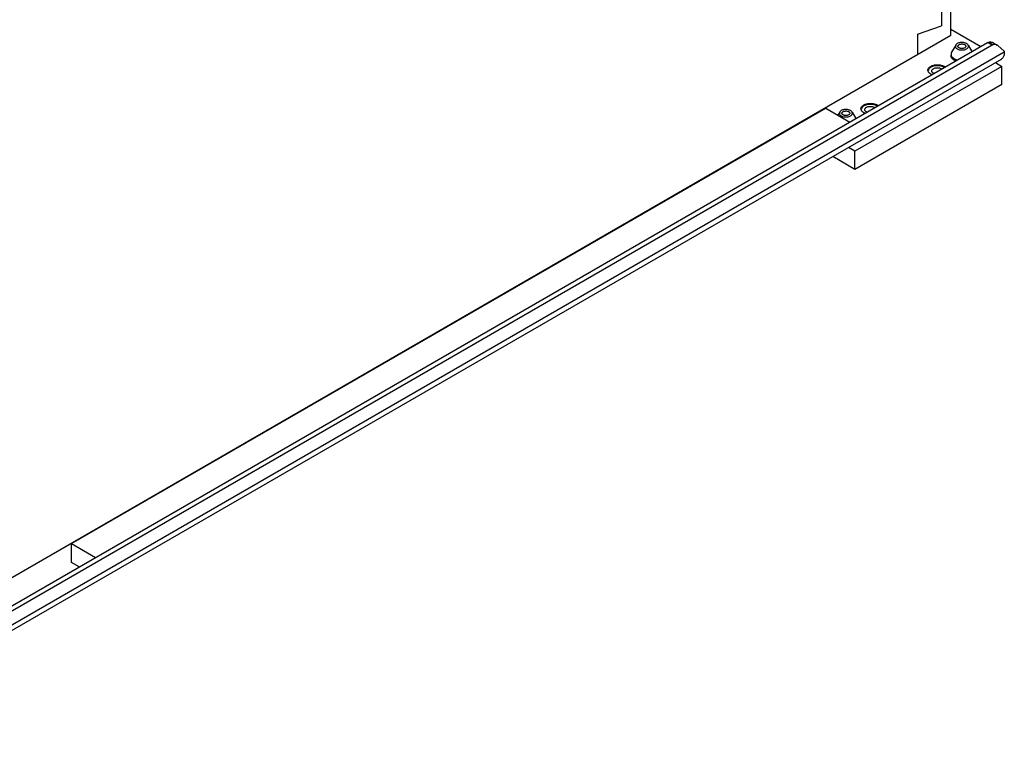
# Model space of a CAD drawing. Units: inches. Extents: x 0 to 17, y 0 to 11.
# Drawn here: x 4.4 to 7.5, y 2.5 to 4.8 of the extents above; entities that cross this region are included whole.
import ezdxf

# ---------------------------------------------------------------- set-up
doc = ezdxf.new("R2010")
doc.units = ezdxf.units.IN
doc.header["$LTSCALE"] = 0.935
doc.header["$MEASUREMENT"] = 0
doc.layers.get('0').update_dxf_attribs({"linetype": 'CONTINUOUS'})

msp = doc.modelspace()

# ---------------------------------------------------------------- linework, layer by layer
at = {"color": 7, "linetype": 'Continuous'}
for p, q in [((7.290248269099999, 4.7739121201), (7.290248269099999, 6.1999335916)), ((7.260196356, 4.9135628557), (7.260196356, 4.8036862357)), ((7.185950453099999, 4.7774853588), (7.260196356, 4.8036862357)), ((7.290248269099999, 4.7930839847), (7.383516656599999, 4.7392366742)), ((3.9792377897, 2.8623107393), (7.290248269099999, 4.7739121201)), ((7.185950453099999, 4.7774853588), (7.185950453099999, 4.7136961074)), ((7.4185019017, 4.743362689800001), (3.7086202355, 2.6014742965)), ((3.9792377897, 2.7737870862), (7.4045824189, 4.7513989252)), ((7.305140382799999, 4.7433317883), (7.292108255, 4.7207264861)), ((7.3435802986, 4.7433317883), (7.355324707, 4.7229601417)), ((7.4045824189, 4.7513989252), (7.4081225746, 4.7523474824)), ((7.4185019017, 4.743362689800001), (7.4045824189, 4.7513989252)), ((7.4081225746, 4.7523474824), (7.4220420574, 4.7443112471)), ((7.4220420574, 4.7443112471), (7.4185019017, 4.743362689800001)), ((7.4206020855, 4.7512328434), (7.4345215682, 4.743196608)), ((7.456594963500001, 4.7247448893), (7.4364716224, 4.7418216716)), ((7.4464024456, 4.6986263362), (3.6603346558, 2.5127521265)), ((7.456594963500001, 4.7211551719), (3.6705271737, 2.5352809622)), ((7.2903695864, 4.714673323), (7.2903105933, 4.7100483457)), ((7.2909616025, 4.7108803476), (7.2922762111, 4.708047061)), ((7.2956800389, 4.699306841399999), (7.2931850778, 4.7019953979)), ((7.456594963500001, 4.7247448893), (7.456594963500001, 4.7211551719)), ((7.4492872959, 4.6767539077), (6.9906441574, 4.4119577488)), ((7.428902509199999, 4.688522803500001), (7.4492872959, 4.6767539077)), ((7.4492872959, 4.6204988199), (7.4492872959, 4.6767539077)), ((7.4492872959, 4.6204988199), (6.9906441574, 4.355702661)), ((4.5470984913, 3.1884315556), (6.8998194772, 4.546767542)), ((6.8998194772, 4.546767542), (6.9749845399, 4.5033719546)), ((6.943236844099999, 4.53438793), (6.937749262200001, 4.5248692658)), ((6.9816767599, 4.53438793), (6.9934211683, 4.5140162834)), ((6.9906441574, 4.4119577488), (6.970259370700001, 4.4237266447)), ((6.9906441574, 4.355702661), (6.9215403391, 4.395598866499999)), ((6.9906441574, 4.355702661), (6.9906441574, 4.4119577488)), ((5.3215474139, 3.6372858421), (5.322031576600001, 3.6358310218)), ((5.2952955581, 3.6221325106), (5.2967953238, 3.62126664)), ((5.0928765991, 3.5035348122), (5.0913768334, 3.5044006827)), ((5.0521622923, 3.4804293379), (5.0521622923, 3.4817602921)), ((4.5470984913, 3.1884315556), (4.6222635539, 3.1450359682)), ((4.5470984913, 3.1297655355), (4.5470984913, 3.1884315556)), ((4.5714565638, 3.1157027139), (4.5470984913, 3.1297655355))]:
    msp.add_line(p, q, dxfattribs=at)
for centre, radius, start, end in [((7.4278980359, 4.7317031897), 0.0132623551, 49.72474511359999, 60.10137129859999), ((7.3132844631, 4.7236816737), 0.026415278, 231.4074409662, 236.2146567575), ((6.2589801316, 4.1813697861), 0.0711887754, 26.7989231304, 28.0068796658), ((5.2747417492, 3.6131228835), 0.0711887186, 26.7989201159, 28.00687729429999)]:
    msp.add_arc(centre, radius, start, end, dxfattribs=at)
for points, start_tangent, end_tangent in [([(7.3051371004, 4.7433290007), (7.3047878888, 4.742652146), (7.3041037835, 4.7396304256), (7.3047864262, 4.7366279551), (7.306792344400001, 4.7338163462), (7.309980641599999, 4.7314014051), (7.3141346309, 4.729542991000001), (7.3189907949, 4.7283618289), (7.3242220331, 4.727943727900001), (7.3295127575, 4.7283280802), (7.3344599052, 4.729500684), (7.3386840011, 4.731368828)], (-0.4982175342159158, -0.8670520679865844), (0.8660266968747449, 0.4999977602952025)), ([(7.3100366803, 4.7479079922), (7.3068106665, 4.7454789748), (7.3051371004, 4.7433290007)], (-0.8660266990127634, -0.4999977565920235), (-0.4982175322012376, -0.8670520691442404)), ([(7.343583320900001, 4.743329046), (7.341928337000001, 4.745460474100001), (7.3387400399, 4.7478754152), (7.3345860505, 4.7497338293), (7.3297298866, 4.7509149913), (7.324498648400001, 4.7513330924), (7.3192079239, 4.7509487401), (7.3142607762, 4.7497761363), (7.3100366803, 4.7479079922)], (-0.4983906594665216, 0.8669525653439902), (-0.8660266962659502, -0.4999977613496721)), ([(7.3330600174, 4.7346157631), (7.3302457187, 4.7334007245), (7.3269659672, 4.7326964328), (7.3234999116, 4.7325527117), (7.3201002888, 4.732974736), (7.317023059299999, 4.7339367543), (7.314544176699999, 4.7353564176), (7.3128540798, 4.737123744100001), (7.3120936328, 4.7390926644), (7.312063040700001, 4.7397823709)], (-0.8660266969860538, -0.4999977601024084), (0.03912106065658712, 0.9992344782948112)), ([(7.312063040700001, 4.7397823709), (7.3123257297, 4.7411142483), (7.313548942300001, 4.7430285825), (7.315660664, 4.7446610572)], (0.03912106709454295, 0.9992344780427586), (0.8660266943091386, 0.4999977647389896)), ([(7.315660664, 4.7446610572), (7.3184749627, 4.7458760958), (7.3217547142, 4.7465803875), (7.3252207698, 4.7467241085), (7.3286203926, 4.7463020843), (7.3316976222, 4.745340066), (7.3341765047, 4.7439204026), (7.335866601699999, 4.7421530762), (7.3366270487, 4.7401841559), (7.3366588476, 4.7397889073)], (0.8660266971284554, 0.4999977598557606), (0.03129756013214156, -0.9995101113694521)), ([(7.3366588476, 4.7397889073), (7.3363949517, 4.738162572), (7.3351717391, 4.7362482378), (7.3330600174, 4.7346157631)], (0.03129755736822339, -0.9995101114559986), (-0.8660266939011373, -0.4999977654456726)), ([(7.3386840011, 4.731368828), (7.3419100149, 4.7337978455), (7.3439327926, 4.7366246743), (7.344616898, 4.7396463947), (7.3439342553, 4.7426488652), (7.343583320900001, 4.743329046)], (0.8660266964154716, 0.4999977610906918), (-0.4983906598302552, 0.8669525651348883)), ([(7.4081225746, 4.7523474824), (7.4135556639, 4.7530760171), (7.4184370351, 4.7522338196), (7.4205893993, 4.7512366757)], (0.9659275039258148, 0.258812783995777), (0.8666564774189841, -0.4989053518932404)), ([(7.4345088821, 4.7432004404), (7.4323565179, 4.7441975843), (7.4274751467, 4.7450397817), (7.4220420574, 4.7443112471)], (-0.8666564774189841, 0.4989053518932404), (-0.9659275039258148, -0.258812783995777)), ([(7.2931850778, 4.7019953979), (7.292252006, 4.703359047), (7.2905366511, 4.7076378801), (7.290314062799999, 4.7100468449)], (-0.6054419328375756, 0.7958894809971425), (0.01208866382199154, 0.9999269294338455)), ([(7.290373139, 4.714673278999999), (7.290582413099999, 4.7123314419), (7.2909616025, 4.7108803476)], (-0.01240489550342377, -0.9999230563236098), (0.3122738066715377, -0.9499921418974302)), ([(7.2921085501, 4.7207263164), (7.2905823814, 4.7167260079), (7.290373139, 4.714673278999999)], (-0.4985699741409103, -0.8668494568753747), (-0.01240489504574608, -0.9999230563292879)), ([(7.2922762111, 4.708047061), (7.2955788414, 4.7040877018), (7.2968071913, 4.7030354531)], (0.5174898471525968, -0.855689346722268), (0.7809937552376379, -0.6245388332840582)), ([(7.3048323859, 4.6937986052), (7.300342915700001, 4.6959681631), (7.2956800389, 4.699306841399999)], (-0.9272260517488671, 0.3745021347845796), (-0.7424150766028139, 0.6699401869068893)), ([(7.2985953754, 4.701727229599999), (7.3003246962, 4.7006519031), (7.3062757986, 4.6979119503), (7.3099528316, 4.6967536484)], (0.8305890061022106, -0.5568858975967536), (0.9653916051356092, -0.2608046179301515)), ([(7.456594963500001, 4.7211551719), (7.45488048, 4.7096884338), (7.449937937100001, 4.701363054100001), (7.4463883663, 4.6986506701)], (0, -0.9999999999999999), (-0.8660287330865613, -0.4999942334352324)), ([(7.218276590299999, 4.664897177699999), (7.220481930399999, 4.6713645158)], (0.001200126835771073, 0.9999992798475296), (0.569555692971165, 0.8219527435346486)), ([(7.227652193200001, 4.6741236249), (7.223408591699999, 4.6709949349), (7.2205896392, 4.6673731132), (7.2193564537, 4.6634747488), (7.2193075027, 4.6624914282)], (-0.8660266942914272, -0.4999977647696668), (0.002396052857112899, -0.999997129461233)), ([(7.220481930399999, 4.6713645158), (7.2269245987, 4.6769546246)], (0.5695556894504139, 0.8219527459742825), (0.866026697449753, 0.4999977592992531)), ([(7.2269245987, 4.6769546246), (7.2365486964, 4.6806604558), (7.2478023381, 4.681947603899999), (7.2590028712, 4.6806740109), (7.268598336699999, 4.677002916499999), (7.2718674989, 4.6748079504)], (0.8660266963625715, 0.4999977611823184), (0.7790924830606549, -0.6269090068250599)), ([(7.269291895299999, 4.673297338399999), (7.265464205800001, 4.6754026296), (7.2596223162, 4.6774611675), (7.2530858056, 4.6786576419), (7.246243199299999, 4.6789180375), (7.2394250608, 4.6782155613), (7.2330935359, 4.676581409), (7.227652193200001, 4.6741236249)], (-0.8333494518510771, 0.5527464980436413), (-0.8660266964223511, -0.4999977610787761)), ([(7.230157281399999, 4.6624882834), (7.2307375651, 4.665080686600001), (7.2325068776, 4.6675688837), (7.2353257001, 4.6696934238)], (0.0007380367466896649, 0.9999997276508432), (0.8660266962072101, 0.4999977614514137)), ([(7.2353257001, 4.6696934238), (7.2389908348, 4.6713159785), (7.2432562379, 4.6723333635), (7.2478157239, 4.672677459), (7.2523461734, 4.6723341428), (7.2565886405, 4.671325278299999), (7.2602325818, 4.6697217285), (7.2615909299, 4.6688492866)], (0.8660266959650507, 0.4999977618708486), (0.8106246086803348, -0.5855661737172442)), ([(7.219310061900001, 4.6604834295), (7.2182770654, 4.6647943586), (7.218276590299999, 4.664897177699999)], (-0.4192018870450521, 0.9078930432038057), (0.001200132506944714, 0.9999992798407236)), ([(7.2217753777, 4.6568234179), (7.2205766711, 4.6583036311), (7.219310061900001, 4.6604834295)], (-0.676134176499535, 0.7367785117450806), (-0.4192019017471482, 0.9078930364153996)), ([(7.2307267128, 4.6509953479), (7.2270093092, 4.6527976266), (7.2217753777, 4.6568234179)], (-0.9251155456061635, 0.3796856953821284), (-0.6761341752399561, 0.7367785129009832)), ([(7.2368003071, 4.6545239642), (7.235375063999999, 4.65525695), (7.2325708624, 4.657346202699999), (7.2307885651, 4.659788622), (7.2301576521, 4.662419692), (7.230157281399999, 4.6624882834)], (-0.9082405047041058, 0.4184485459585576), (0.000738030734510298, 0.9999997276552803)), ([(7.0094860872, 4.5443526441), (7.011691427300001, 4.5508199822)], (0.001200126835771073, 0.9999992798475296), (0.569555692971165, 0.8219527435346486)), ([(7.01886169, 4.5535790913), (7.0146180886, 4.5504504013), (7.0117991361, 4.5468285796), (7.010565950599999, 4.5429302152), (7.0105169995, 4.5419468946)], (-0.8660266942914272, -0.4999977647696668), (0.002396052857112899, -0.999997129461233)), ([(7.011691427300001, 4.5508199822), (7.0181340956, 4.5564100909)], (0.5695556894504139, 0.8219527459742825), (0.866026697449753, 0.4999977592992531)), ([(7.0181340956, 4.5564100909), (7.0277581932, 4.560115922200001), (7.039011835, 4.5614030702), (7.0502123681, 4.5601294773), (7.0598078335, 4.5564583829), (7.0630769958, 4.5542634168)], (0.8660266963625715, 0.4999977611823184), (0.7790924830606549, -0.6269090068250599)), ([(7.0605013922, 4.5527528048), (7.056673702699999, 4.554858096), (7.050831812999999, 4.5569166339), (7.0442953024, 4.5581131082), (7.0374526962, 4.5583735039), (7.0306345577, 4.5576710277), (7.0243030327, 4.5560368754), (7.01886169, 4.5535790913)], (-0.8333494518510771, 0.5527464980436413), (-0.8660266964223511, -0.4999977610787761)), ([(7.0213667783, 4.541943749800001), (7.021947062000001, 4.544536153), (7.0237163745, 4.54702435), (7.026535197, 4.5491488902)], (0.0007380367466896649, 0.9999997276508432), (0.8660266962072101, 0.4999977614514137)), ([(7.026535197, 4.5491488902), (7.0302003317, 4.550771444900001), (7.0344657348, 4.5517888298), (7.0390252207, 4.5521329254), (7.0435556703, 4.5517896092), (7.0477981374, 4.5507807446), (7.0514420787, 4.5491771949), (7.052800426699999, 4.548304753)], (0.8660266959650507, 0.4999977618708486), (0.8106246086803348, -0.5855661737172442)), ([(6.9432335617, 4.5343851424), (6.9428843501, 4.5337082877), (6.9422002447, 4.5306865673), (6.9428828874, 4.5276840968), (6.944888805700001, 4.524872487900001), (6.9480771028, 4.5224575468), (6.9522310922, 4.5205991327), (6.9570872561, 4.5194179707), (6.9623184943, 4.5189998696), (6.9676092188, 4.5193842219), (6.9725563665, 4.5205568257), (6.9767804624, 4.5224249697)], (-0.4982175342159158, -0.8670520679865844), (0.8660266968747449, 0.4999977602952025)), ([(6.9481331416, 4.538964134), (6.9449071278, 4.5365351165), (6.9432335617, 4.5343851424)], (-0.8660266990127634, -0.4999977565920235), (-0.4982175322012376, -0.8670520691442404)), ([(6.981679782200001, 4.5343851877), (6.980024798300001, 4.5365166158), (6.9768365011, 4.5389315569), (6.9726825118, 4.540789971000001), (6.9678263478, 4.541971133000001), (6.9625951096, 4.5423892341), (6.9573043852, 4.542004881800001), (6.9523572375, 4.540832278), (6.9481331416, 4.538964134)], (-0.4983906594665216, 0.8669525653439902), (-0.8660266962659502, -0.4999977613496721)), ([(6.9711564787, 4.5256719048), (6.9683421799, 4.5244568662), (6.9650624285, 4.5237525745), (6.9615963729, 4.5236088535), (6.9581967501, 4.5240308777), (6.955119520499999, 4.524992896000001), (6.952640637999999, 4.5264125594), (6.950950541, 4.5281798858), (6.950190094, 4.5301488061), (6.950159502000001, 4.5308385126)], (-0.8660266969860538, -0.4999977601024084), (0.03912106065658712, 0.9992344782948112)), ([(6.950159502000001, 4.5308385126), (6.9504221909, 4.53217039), (6.9516454036, 4.5340847242), (6.9537571252, 4.5357171989)], (0.03912106709454295, 0.9992344780427586), (0.8660266943091386, 0.4999977647389896)), ([(6.9537571252, 4.5357171989), (6.956571424, 4.5369322375), (6.9598511755, 4.5376365292), (6.963317231, 4.5377802503), (6.9667168539, 4.537358226), (6.9697940834, 4.5363962077), (6.972272966, 4.5349765443), (6.973963062899999, 4.533209217900001), (6.9747235099, 4.5312402976), (6.9747553088, 4.530845049)], (0.8660266971284554, 0.4999977598557606), (0.03129756013214156, -0.9995101113694521)), ([(6.9747553088, 4.530845049), (6.974491412999999, 4.5292187137), (6.9732682004, 4.5273043795), (6.9711564787, 4.5256719048)], (0.03129755736822339, -0.9995101114559986), (-0.8660266939011373, -0.4999977654456726)), ([(6.9767804624, 4.5224249697), (6.9800064762, 4.5248539872), (6.9820292539, 4.527680816), (6.9827133592, 4.5307025364), (6.9820307165, 4.5337050069), (6.981679782200001, 4.5343851877)], (0.8660266964154716, 0.4999977610906918), (-0.4983906598302552, 0.8669525651348883)), ([(7.0105195588, 4.5399388959), (7.0094865623, 4.544249825), (7.0094860872, 4.5443526441)], (-0.4192018870450521, 0.9078930432038057), (0.001200132506944714, 0.9999992798407236)), ([(7.012984874600001, 4.5362788843), (7.0117861679, 4.5377590974), (7.0105195588, 4.5399388959)], (-0.676134176499535, 0.7367785117450806), (-0.4192019017471482, 0.9078930364153996)), ([(7.021936209700001, 4.5304508143), (7.018218806, 4.532253093), (7.012984874600001, 4.5362788843)], (-0.9251155456061635, 0.3796856953821284), (-0.6761341752399561, 0.7367785129009832)), ([(7.028009804, 4.5339794306), (7.0265845609, 4.5347124164), (7.0237803593, 4.5368016691), (7.021998062000001, 4.539244088399999), (7.021367149, 4.5418751584), (7.0213667783, 4.541943749800001)], (-0.9082405047041058, 0.4184485459585576), (0.000738030734510298, 0.9999997276552803))]:
    msp.add_spline(points, degree=3, dxfattribs=dict(at, start_tangent=start_tangent, end_tangent=end_tangent))

doc.saveas('drawing.dxf')
